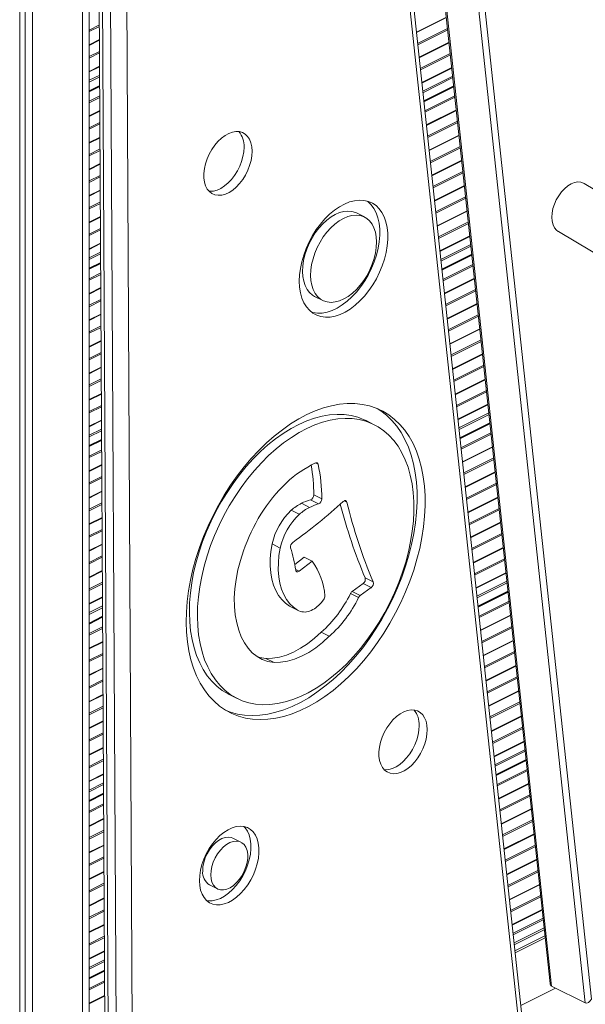
# Model space of a CAD drawing. Units: millimetres. Extents: x -3731 to 41824, y -4801 to 9467.
# Drawn here: x 10271 to 10520, y -469 to -37 of the extents above; entities that cross this region are included whole.
import ezdxf

# ---------------------------------------------------------------- set-up
doc = ezdxf.new("R2010")
doc.units = ezdxf.units.MM

msp = doc.modelspace()

# ---------------------------------------------------------------- linework, layer by layer
at = {"color": 7, "linetype": 'Continuous', "lineweight": 15}
for p, q in [((10301.75, -1850.8), (10301.75, 658.76)), ((10271.24, 644.69), (10271.24, -1868.13)), ((10273.62, 645.45), (10273.62, -1863.66)), ((10276.9, 646.65), (10276.9, -1865.3)), ((10491.65, -472.77), (10434.86, 56.69)), ((10448.76, 56.61), (10504.19, -460.2)), ((10433.43, 54.39), (10490.21, -475.07)), ((10449.35, 55.9), (10504.81, -461.27)), ((10519.66, -468.69), (10464.19, 48.48)), ((10467.01, 48.69), (10522.32, -467.03)), ((10305.81, 44.9), (10309.02, -557.97)), ((10310.48, -559.74), (10307.27, 43.13)), ((10310.81, 41.36), (10314.02, -561.51)), ((10321.09, -561.48), (10317.88, 41.39)), ((10458.64, -35.55), (10445.46, -42.14)), ((10306.29, -45.44), (10301.75, -47.71)), ((10459.83, -46.63), (10446.65, -53.22)), ((10306.35, -57.07), (10301.75, -59.38)), ((10461.02, -57.7), (10447.84, -64.29)), ((10306.4, -65.76), (10301.75, -68.08)), ((10461.91, -65.96), (10448.72, -72.55)), ((10306.46, -76.64), (10301.75, -79)), ((10463.02, -76.32), (10449.84, -82.91)), ((10306.52, -88.28), (10301.75, -90.67)), ((10464.2, -87.4), (10451.02, -93.99)), ((10465.39, -98.47), (10452.21, -105.06)), ((10306.58, -99.92), (10301.75, -102.33)), ((10306.64, -111.55), (10301.75, -114)), ((10466.58, -109.54), (10453.4, -116.13)), ((10688.84, -210.14), (10519.19, -108.66)), ((10467.77, -120.62), (10454.59, -127.21)), ((10306.7, -123.19), (10301.75, -125.67)), ((10422.66, -123.36), (10419.13, -121.59)), ((10468.96, -131.69), (10455.77, -138.28)), ((10507.86, -129.8), (10687.69, -237.37)), ((10306.76, -134.83), (10301.75, -137.34)), ((10469.84, -139.95), (10456.66, -146.54)), ((10306.81, -143.51), (10301.75, -146.04)), ((10470.95, -150.31), (10457.77, -156.9)), ((10306.87, -154.4), (10301.75, -156.96)), ((10400.79, -158.27), (10404.33, -160.03)), ((10472.14, -161.39), (10458.96, -167.98)), ((10306.93, -166.03), (10301.75, -168.62)), ((10473.33, -172.46), (10460.15, -179.05)), ((10306.99, -177.67), (10301.75, -180.29)), ((10474.52, -183.53), (10461.33, -190.12)), ((10307.05, -189.31), (10301.75, -191.96)), ((10475.7, -194.61), (10462.52, -201.2)), ((10307.12, -200.94), (10301.75, -203.63)), ((10476.89, -205.68), (10463.71, -212.27)), ((10307.18, -212.58), (10301.75, -215.29)), ((10426.91, -214.62), (10423.38, -212.85)), ((10477.78, -213.94), (10464.6, -220.53)), ((10307.22, -221.26), (10301.75, -224)), ((10478.89, -224.3), (10465.71, -230.89)), ((10307.28, -232.15), (10301.75, -234.92)), ((10480.08, -235.38), (10466.89, -241.97)), ((10307.34, -243.78), (10301.75, -246.58)), ((10400.37, -245.5), (10403.91, -247.27)), ((10481.26, -246.45), (10468.08, -253.04)), ((10394.98, -249.17), (10398.51, -250.94)), ((10398.94, -247.68), (10402.47, -249.45)), ((10390.52, -252.24), (10394.06, -254.01)), ((10307.41, -255.42), (10301.75, -258.25)), ((10482.45, -257.52), (10469.27, -264.11)), ((10307.47, -267.06), (10301.75, -269.92)), ((10382.09, -267.04), (10385.62, -268.81)), ((10483.64, -268.6), (10470.46, -275.19)), ((10392.05, -276), (10396.22, -272.86)), ((10393.95, -278.99), (10399.75, -274.63)), ((10396.22, -272.86), (10399.75, -274.63)), ((10307.53, -278.69), (10301.75, -281.59)), ((10484.83, -279.67), (10471.65, -286.26)), ((10417.22, -287.93), (10422.07, -284.46)), ((10422.07, -284.46), (10425.6, -286.23)), ((10422.97, -281.96), (10426.51, -283.73)), ((10416.48, -288.84), (10420.02, -290.61)), ((10417.22, -287.93), (10420.76, -289.7)), ((10420.76, -289.7), (10425.6, -286.23)), ((10485.71, -287.93), (10472.53, -294.52)), ((10307.59, -290.33), (10301.75, -293.25)), ((10404.7, -291.56), (10403.62, -292.85)), ((10390, -294.52), (10389.74, -294.38)), ((10389.74, -294.38), (10393.27, -296.15)), ((10390, -294.52), (10393.54, -296.29)), ((10486.82, -298.29), (10473.64, -304.89)), ((10307.64, -299.01), (10301.75, -301.96)), ((10403.7, -305.81), (10407.23, -307.58)), ((10307.7, -309.9), (10301.75, -312.87)), ((10488.01, -309.37), (10474.83, -315.96)), ((10379.42, -317.34), (10382.95, -319.11)), ((10307.76, -321.54), (10301.75, -324.54)), ((10489.2, -320.44), (10476.02, -327.03)), ((10490.39, -331.52), (10477.21, -338.11)), ((10307.82, -333.17), (10301.75, -336.21)), ((10363.24, -333.13), (10366.78, -334.9)), ((10307.88, -344.81), (10301.75, -347.88)), ((10491.57, -342.59), (10478.39, -349.18)), ((10492.76, -353.66), (10479.58, -360.25)), ((10307.94, -356.45), (10301.75, -359.54)), ((10493.65, -361.92), (10480.47, -368.51)), ((10308.01, -368.08), (10301.75, -371.21)), ((10494.76, -372.29), (10481.58, -378.88)), ((10308.05, -376.76), (10301.75, -379.92)), ((10495.95, -383.36), (10482.77, -389.95)), ((10308.11, -387.65), (10301.75, -390.83)), ((10368.42, -398.03), (10364.88, -396.26)), ((10497.13, -394.43), (10483.95, -401.02)), ((10308.17, -399.29), (10301.75, -402.5)), ((10498.32, -405.51), (10485.14, -412.1)), ((10308.23, -410.92), (10301.75, -414.17)), ((10354.6, -416.84), (10358.13, -418.6)), ((10499.51, -416.58), (10486.33, -423.17)), ((10308.3, -422.56), (10301.75, -425.83)), ((10500.7, -427.65), (10487.52, -434.24)), ((10308.36, -434.2), (10301.75, -437.5)), ((10501.93, -439.13), (10488.75, -445.72)), ((10501.93, -439.13), (10488.75, -445.72)), ((10308.42, -445.83), (10301.75, -449.17)), ((10308.47, -454.52), (10301.75, -457.87)), ((10506.53, -462.13), (10491.33, -469.84)), ((10519.66, -468.69), (10504.81, -461.27)), ((10308.52, -465.4), (10301.75, -468.79))]:
    msp.add_line(p, q, dxfattribs=at)
at = {"color": 8, "linetype": 'Continuous', "lineweight": 15}
for p, q in [((10298.82, 657.29), (10298.82, -1854.34)), ((10458.67, -35.79), (10445.49, -42.38)), ((10306.26, -38.99), (10301.75, -41.25)), ((10306.26, -39.64), (10301.75, -41.89)), ((10459.17, -40.49), (10445.99, -47.08)), ((10459.24, -41.11), (10446.06, -47.7)), ((10306.29, -45.69), (10301.75, -47.96)), ((10459.86, -46.86), (10446.68, -53.46)), ((10306.32, -50.63), (10301.75, -52.91)), ((10306.32, -51.27), (10301.75, -53.56)), ((10460.36, -51.57), (10447.18, -58.16)), ((10460.43, -52.18), (10447.25, -58.77)), ((10306.35, -57.33), (10301.75, -59.63)), ((10461.05, -57.94), (10447.86, -64.53)), ((10306.37, -61.02), (10301.75, -63.33)), ((10306.38, -61.77), (10301.75, -64.08)), ((10461.42, -61.45), (10448.24, -68.04)), ((10461.5, -62.16), (10448.32, -68.76)), ((10306.4, -65.56), (10301.75, -67.88)), ((10306.4, -66.01), (10301.75, -68.33)), ((10461.89, -65.77), (10448.7, -72.36)), ((10461.93, -66.2), (10448.75, -72.79)), ((10306.42, -70.2), (10301.75, -72.54)), ((10306.42, -70.84), (10301.75, -73.18)), ((10462.36, -70.19), (10449.18, -76.78)), ((10462.42, -70.8), (10449.24, -77.39)), ((10306.46, -76.9), (10301.75, -79.25)), ((10463.04, -76.56), (10449.86, -83.15)), ((10306.48, -81.84), (10301.75, -84.2)), ((10463.55, -81.26), (10450.37, -87.85)), ((10463.61, -81.88), (10450.43, -88.47)), ((10306.49, -82.48), (10301.75, -84.85)), ((10306.52, -88.53), (10301.75, -90.92)), ((10464.23, -87.64), (10451.05, -94.23)), ((10306.55, -93.47), (10301.75, -95.87)), ((10306.55, -94.12), (10301.75, -96.52)), ((10464.73, -92.34), (10451.55, -98.93)), ((10464.8, -92.95), (10451.62, -99.54)), ((10465.42, -98.71), (10452.24, -105.3)), ((10306.58, -100.17), (10301.75, -102.59)), ((10465.92, -103.41), (10452.74, -110)), ((10306.61, -105.11), (10301.75, -107.54)), ((10306.61, -105.75), (10301.75, -108.18)), ((10465.99, -104.02), (10452.81, -110.61)), ((10306.64, -111.8), (10301.75, -114.25)), ((10466.61, -109.78), (10453.42, -116.37)), ((10306.67, -116.74), (10301.75, -119.21)), ((10467.11, -114.48), (10453.93, -121.07)), ((10467.18, -115.1), (10453.99, -121.69)), ((10306.67, -117.39), (10301.75, -119.85)), ((10467.79, -120.86), (10454.61, -127.45)), ((10306.7, -123.44), (10301.75, -125.92)), ((10306.73, -128.38), (10301.75, -130.87)), ((10306.73, -129.03), (10301.75, -131.52)), ((10468.3, -125.56), (10455.12, -132.15)), ((10468.36, -126.17), (10455.18, -132.76)), ((10468.98, -131.93), (10455.8, -138.52)), ((10306.77, -135.08), (10301.75, -137.59)), ((10469.36, -135.44), (10456.18, -142.03)), ((10469.43, -136.16), (10456.25, -142.75)), ((10306.79, -138.77), (10301.75, -141.29)), ((10306.79, -139.52), (10301.75, -142.04)), ((10469.82, -139.76), (10456.64, -146.35)), ((10469.87, -140.19), (10456.69, -146.78)), ((10306.81, -143.31), (10301.75, -145.84)), ((10306.81, -143.76), (10301.75, -146.29)), ((10470.29, -144.18), (10457.11, -150.77)), ((10470.36, -144.79), (10457.18, -151.38)), ((10306.83, -147.95), (10301.75, -150.5)), ((10306.84, -148.6), (10301.75, -151.14)), ((10470.98, -150.55), (10457.8, -157.14)), ((10306.87, -154.65), (10301.75, -157.21)), ((10471.48, -155.25), (10458.3, -161.84)), ((10306.9, -159.59), (10301.75, -162.16)), ((10471.55, -155.87), (10458.37, -162.46)), ((10306.9, -160.23), (10301.75, -162.81)), ((10472.17, -161.63), (10458.98, -168.22)), ((10306.93, -166.28), (10301.75, -168.88)), ((10472.67, -166.33), (10459.49, -172.92)), ((10472.74, -166.94), (10459.55, -173.53)), ((10306.96, -171.22), (10301.75, -173.83)), ((10306.96, -171.87), (10301.75, -174.48)), ((10473.35, -172.7), (10460.17, -179.29)), ((10306.99, -177.92), (10301.75, -180.54)), ((10473.86, -177.4), (10460.68, -183.99)), ((10473.92, -178.01), (10460.74, -184.6)), ((10307.02, -182.86), (10301.75, -185.5)), ((10307.02, -183.5), (10301.75, -186.14)), ((10474.54, -183.77), (10461.36, -190.36)), ((10307.06, -189.56), (10301.75, -192.21)), ((10475.05, -188.47), (10461.86, -195.06)), ((10475.11, -189.09), (10461.93, -195.68)), ((10307.08, -194.5), (10301.75, -197.16)), ((10307.09, -195.14), (10301.75, -197.81)), ((10475.73, -194.85), (10462.55, -201.44)), ((10307.12, -201.19), (10301.75, -203.88)), ((10476.23, -199.55), (10463.05, -206.14)), ((10476.3, -200.16), (10463.12, -206.75)), ((10307.14, -206.13), (10301.75, -208.83)), ((10307.15, -206.78), (10301.75, -209.48)), ((10476.92, -205.92), (10463.74, -212.51)), ((10477.29, -209.43), (10464.11, -216.02)), ((10477.37, -210.15), (10464.19, -216.74)), ((10307.18, -212.83), (10301.75, -215.55)), ((10477.76, -213.75), (10464.58, -220.34)), ((10477.8, -214.18), (10464.62, -220.77)), ((10307.2, -216.52), (10301.75, -219.25)), ((10307.2, -217.27), (10301.75, -220)), ((10478.23, -218.17), (10465.05, -224.76)), ((10478.3, -218.78), (10465.11, -225.37)), ((10307.22, -221.06), (10301.75, -223.8)), ((10307.23, -221.51), (10301.75, -224.25)), ((10478.91, -224.54), (10465.73, -231.13)), ((10307.25, -225.7), (10301.75, -228.45)), ((10307.25, -226.35), (10301.75, -229.1)), ((10479.42, -229.24), (10466.24, -235.83)), ((10307.28, -232.4), (10301.75, -235.17)), ((10401.17, -231.45), (10402.3, -232.01)), ((10479.48, -229.86), (10466.3, -236.45)), ((10307.31, -237.34), (10301.75, -240.12)), ((10480.1, -235.62), (10466.92, -242.21)), ((10307.31, -237.98), (10301.75, -240.77)), ((10480.61, -240.32), (10467.42, -246.91)), ((10480.67, -240.93), (10467.49, -247.52)), ((10307.35, -244.04), (10301.75, -246.84)), ((10307.37, -248.98), (10301.75, -251.79)), ((10307.38, -249.62), (10301.75, -252.43)), ((10413.81, -248.08), (10414.91, -248.62)), ((10481.29, -246.69), (10468.11, -253.28)), ((10481.79, -251.39), (10468.61, -257.98)), ((10481.86, -252), (10468.68, -258.59)), ((10307.41, -255.67), (10301.75, -258.5)), ((10482.48, -257.76), (10469.3, -264.35)), ((10307.43, -260.61), (10301.75, -263.46)), ((10307.44, -261.26), (10301.75, -264.1)), ((10482.98, -262.46), (10469.8, -269.06)), ((10483.05, -263.08), (10469.87, -269.67)), ((10307.47, -267.31), (10301.75, -270.17)), ((10307.5, -272.25), (10301.75, -275.12)), ((10483.66, -268.84), (10470.48, -275.43)), ((10307.5, -272.89), (10301.75, -275.77)), ((10484.17, -273.54), (10470.99, -280.13)), ((10484.23, -274.15), (10471.05, -280.74)), ((10307.53, -278.94), (10301.75, -281.84)), ((10392.46, -278.25), (10393.95, -278.99)), ((10484.85, -279.91), (10471.67, -286.5)), ((10307.56, -283.88), (10301.75, -286.79)), ((10307.56, -284.53), (10301.75, -287.44)), ((10485.23, -283.42), (10472.05, -290.01)), ((10485.31, -284.14), (10472.12, -290.73)), ((10485.69, -287.74), (10472.51, -294.33)), ((10485.74, -288.17), (10472.56, -294.76)), ((10307.59, -290.58), (10301.75, -293.5)), ((10486.17, -292.16), (10472.98, -298.75)), ((10486.23, -292.77), (10473.05, -299.36)), ((10307.61, -294.27), (10301.75, -297.2)), ((10307.62, -295.02), (10301.75, -297.96)), ((10307.64, -298.81), (10301.75, -301.76)), ((10307.64, -299.26), (10301.75, -302.21)), ((10486.85, -298.53), (10473.67, -305.12)), ((10307.66, -303.45), (10301.75, -306.41)), ((10307.67, -304.1), (10301.75, -307.06)), ((10487.35, -303.23), (10474.17, -309.83)), ((10487.42, -303.85), (10474.24, -310.44)), ((10307.7, -310.15), (10301.75, -313.13)), ((10488.04, -309.61), (10474.86, -316.2)), ((10307.72, -315.09), (10301.75, -318.08)), ((10307.73, -315.74), (10301.75, -318.73)), ((10488.54, -314.31), (10475.36, -320.9)), ((10488.61, -314.92), (10475.43, -321.51)), ((10307.76, -321.79), (10301.75, -324.79)), ((10489.22, -320.68), (10476.04, -327.27)), ((10307.79, -326.73), (10301.75, -329.75)), ((10307.79, -327.37), (10301.75, -330.39)), ((10489.73, -325.38), (10476.55, -331.97)), ((10489.79, -325.99), (10476.61, -332.59)), ((10490.41, -331.75), (10477.23, -338.34)), ((10307.82, -333.42), (10301.75, -336.46)), ((10490.92, -336.46), (10477.74, -343.05)), ((10490.98, -337.07), (10477.8, -343.66)), ((10307.85, -338.36), (10301.75, -341.41)), ((10307.85, -339.01), (10301.75, -342.06)), ((10307.88, -345.06), (10301.75, -348.13)), ((10491.6, -342.83), (10478.42, -349.42)), ((10307.91, -350), (10301.75, -353.08)), ((10492.1, -347.53), (10478.92, -354.12)), ((10492.17, -348.14), (10478.99, -354.73)), ((10307.91, -350.64), (10301.75, -353.73)), ((10492.79, -353.9), (10479.61, -360.49)), ((10307.94, -356.7), (10301.75, -359.8)), ((10493.16, -357.41), (10479.98, -364)), ((10493.24, -358.13), (10480.06, -364.72)), ((10307.97, -361.64), (10301.75, -364.75)), ((10307.97, -362.28), (10301.75, -365.39)), ((10493.63, -361.73), (10480.45, -368.32)), ((10493.67, -362.16), (10480.49, -368.75)), ((10494.1, -366.15), (10480.92, -372.74)), ((10494.17, -366.77), (10480.99, -373.36)), ((10308.01, -368.33), (10301.75, -371.46)), ((10308.03, -372.02), (10301.75, -375.16)), ((10308.03, -372.77), (10301.75, -375.92)), ((10494.78, -372.52), (10481.6, -379.12)), ((10308.05, -376.56), (10301.75, -379.71)), ((10308.05, -377.01), (10301.75, -380.17)), ((10495.29, -377.23), (10482.11, -383.82)), ((10495.35, -377.84), (10482.17, -384.43)), ((10308.08, -381.21), (10301.75, -384.37)), ((10308.08, -381.85), (10301.75, -385.02)), ((10495.97, -383.6), (10482.79, -390.19)), ((10308.11, -387.9), (10301.75, -391.09)), ((10496.48, -388.3), (10483.3, -394.89)), ((10496.54, -388.91), (10483.36, -395.5)), ((10308.14, -392.84), (10301.75, -396.04)), ((10308.14, -393.49), (10301.75, -396.68)), ((10497.16, -394.67), (10483.98, -401.26)), ((10308.17, -399.54), (10301.75, -402.75)), ((10497.66, -399.37), (10484.48, -405.96)), ((10497.73, -399.99), (10484.55, -406.58)), ((10308.2, -404.48), (10301.75, -407.71)), ((10308.2, -405.12), (10301.75, -408.35)), ((10498.35, -405.74), (10485.17, -412.34)), ((10498.85, -410.45), (10485.67, -417.04)), ((10308.23, -411.18), (10301.75, -414.42)), ((10498.92, -411.06), (10485.74, -417.65)), ((10308.26, -416.12), (10301.75, -419.37)), ((10308.26, -416.76), (10301.75, -420.02)), ((10499.54, -416.82), (10486.35, -423.41)), ((10308.3, -422.81), (10301.75, -426.09)), ((10500.04, -421.52), (10486.86, -428.11)), ((10500.11, -422.13), (10486.92, -428.72)), ((10308.32, -427.75), (10301.75, -431.04)), ((10500.72, -427.89), (10487.54, -434.48)), ((10308.33, -428.4), (10301.75, -431.69)), ((10501.1, -431.4), (10487.92, -437.99)), ((10501.18, -432.12), (10488, -438.71)), ((10308.36, -434.45), (10301.75, -437.75)), ((10501.56, -435.72), (10488.38, -442.31)), ((10501.65, -436.5), (10488.47, -443.09)), ((10308.38, -439.39), (10301.75, -442.71)), ((10308.39, -440.03), (10301.75, -443.35)), ((10488.85, -446.68), (10502.03, -440.09)), ((10308.42, -446.08), (10301.75, -449.42)), ((10308.44, -449.77), (10301.75, -453.12)), ((10308.44, -450.53), (10301.75, -453.87)), ((10308.46, -454.31), (10301.75, -457.67)), ((10308.47, -454.77), (10301.75, -458.13)), ((10308.49, -458.96), (10301.75, -462.33)), ((10308.49, -459.6), (10301.75, -462.98)), ((10308.52, -465.65), (10301.75, -469.04))]:
    msp.add_line(p, q, dxfattribs=at)
at = {"color": 7, "linetype": 'Continuous', "lineweight": 15, "flags": 128}
for points in [[(10373.31, -94.44), (10373.17, -92.52), (10372.79, -90.78), (10372.18, -89.25), (10371.34, -87.96), (10370.3, -86.96), (10369.08, -86.25), (10367.71, -85.87), (10366.22, -85.81), (10364.66, -86.08), (10363.04, -86.67), (10361.42, -87.57), (10359.83, -88.76), (10358.3, -90.21), (10356.88, -91.88), (10355.6, -93.74), (10354.48, -95.74), (10353.55, -97.83), (10352.84, -99.98), (10352.36, -102.12), (10352.12, -104.2), (10352.13, -106.19), (10352.39, -108.02), (10352.89, -109.66), (10353.62, -111.08), (10354.56, -112.22), (10355.7, -113.08), (10357, -113.63), (10358.43, -113.85), (10359.96, -113.74), (10361.56, -113.31), (10363.18, -112.56), (10364.79, -111.52), (10366.35, -110.2), (10367.83, -108.63), (10369.19, -106.86), (10370.39, -104.93), (10371.42, -102.87), (10372.24, -100.74), (10372.84, -98.6), (10373.2, -96.48), (10373.31, -94.44)], [(10354.38, -112.04), (10354.89, -112.08), (10356.42, -111.98), (10358.02, -111.54), (10359.64, -110.8), (10361.25, -109.75), (10362.82, -108.43), (10364.3, -106.86), (10365.65, -105.09), (10366.86, -103.16), (10367.88, -101.1), (10368.7, -98.98), (10369.3, -96.83), (10369.66, -94.71), (10369.77, -92.67)], [(10519.13, -108.63), (10518.88, -108.48), (10517.66, -108.06), (10516.32, -107.98), (10514.88, -108.24), (10513.41, -108.83), (10511.94, -109.74), (10510.51, -110.93), (10509.18, -112.37), (10507.97, -114.02), (10506.93, -115.83), (10506.09, -117.74), (10505.47, -119.7), (10505.1, -121.64), (10504.98, -123.5), (10505.12, -125.24), (10505.51, -126.79), (10506.14, -128.11), (10507, -129.16), (10507.8, -129.76)], [(10394.05, -151.58), (10394.16, -148.8), (10394.53, -145.94), (10395.14, -143.02), (10395.99, -140.08), (10397.07, -137.17), (10398.36, -134.31), (10399.85, -131.55), (10401.52, -128.92), (10403.34, -126.46), (10405.3, -124.2), (10407.37, -122.16), (10409.51, -120.38), (10411.7, -118.88), (10413.92, -117.67), (10416.14, -116.78), (10418.32, -116.22), (10420.43, -115.98), (10422.46, -116.08), (10424.37, -116.52), (10426.13, -117.28), (10427.74, -118.36), (10429.15, -119.75), (10430.36, -121.42), (10431.36, -123.35), (10432.12, -125.53), (10432.63, -127.92), (10432.9, -130.48), (10432.91, -133.19), (10432.68, -136.02), (10432.19, -138.91), (10431.45, -141.85), (10430.49, -144.78), (10429.3, -147.67), (10427.91, -150.48), (10426.32, -153.18), (10424.57, -155.73), (10422.68, -158.1), (10420.67, -160.25), (10418.56, -162.16), (10416.39, -163.8), (10414.18, -165.16), (10411.96, -166.21), (10409.76, -166.94), (10407.61, -167.34), (10405.53, -167.41), (10403.56, -167.14), (10401.72, -166.54), (10400.03, -165.62), (10398.52, -164.38), (10397.2, -162.85), (10396.1, -161.04), (10395.22, -158.98), (10394.58, -156.7), (10394.19, -154.22), (10394.05, -151.58)], [(10423.94, -116.39), (10424.2, -116.59), (10425.62, -117.98), (10426.83, -119.65), (10427.82, -121.59), (10428.58, -123.76), (10429.1, -126.15), (10429.37, -128.71), (10429.38, -131.43), (10429.14, -134.25), (10428.65, -137.14), (10427.92, -140.08), (10426.95, -143.01), (10425.76, -145.9), (10424.37, -148.71), (10422.79, -151.41), (10421.04, -153.96), (10419.15, -156.33), (10417.13, -158.48), (10415.02, -160.39), (10412.85, -162.03), (10410.64, -163.39), (10408.42, -164.44), (10406.22, -165.17), (10404.07, -165.57), (10402, -165.64), (10400.03, -165.37), (10399.51, -165.24)], [(10395.46, -147.29), (10395.58, -144.92), (10395.93, -142.46), (10396.53, -139.96), (10397.36, -137.45), (10398.4, -134.99), (10399.64, -132.62), (10401.06, -130.37), (10402.63, -128.28), (10404.32, -126.39), (10406.12, -124.73), (10407.97, -123.34), (10409.86, -122.22), (10411.76, -121.41), (10413.62, -120.92), (10415.42, -120.75), (10417.13, -120.91), (10418.71, -121.4), (10419.13, -121.59)], [(10399, -149.06), (10399.11, -146.69), (10399.47, -144.23), (10400.07, -141.72), (10400.89, -139.22), (10401.94, -136.76), (10403.18, -134.38), (10404.6, -132.13), (10406.17, -130.05), (10407.86, -128.16), (10409.65, -126.5), (10411.51, -125.1), (10413.4, -123.99), (10415.29, -123.18), (10417.16, -122.69), (10418.95, -122.52), (10420.66, -122.68), (10422.24, -123.17), (10423.68, -123.97), (10424.94, -125.08), (10426, -126.47), (10426.85, -128.12), (10427.47, -130), (10427.85, -132.09), (10427.99, -134.33), (10427.88, -136.71), (10427.52, -139.17), (10426.92, -141.67), (10426.09, -144.17), (10425.05, -146.64), (10423.81, -149.01), (10422.39, -151.26), (10420.82, -153.35), (10419.13, -155.24), (10417.34, -156.9), (10415.48, -158.29), (10413.59, -159.4), (10411.7, -160.21), (10409.83, -160.71), (10408.03, -160.87), (10406.33, -160.71), (10404.74, -160.23), (10403.31, -159.42), (10402.05, -158.32), (10400.99, -156.93), (10400.14, -155.28), (10399.52, -153.39), (10399.14, -151.31), (10399, -149.06)], [(10400.79, -158.27), (10399.78, -157.66), (10398.52, -156.55), (10397.45, -155.16), (10396.6, -153.51), (10395.98, -151.63), (10395.6, -149.54), (10395.46, -147.29)], [(10344.35, -301.42), (10344.46, -296.94), (10344.81, -292.34), (10345.41, -287.67), (10346.25, -282.93), (10347.34, -278.15), (10348.66, -273.36), (10350.21, -268.57), (10351.98, -263.81), (10353.97, -259.11), (10356.16, -254.48), (10358.54, -249.95), (10361.11, -245.53), (10363.85, -241.25), (10366.75, -237.14), (10369.78, -233.2), (10372.95, -229.46), (10376.23, -225.94), (10379.61, -222.65), (10383.08, -219.6), (10386.6, -216.83), (10390.18, -214.32), (10393.79, -212.11), (10397.41, -210.19), (10401.03, -208.58), (10404.63, -207.29), (10408.19, -206.31), (10411.7, -205.67), (10415.14, -205.35), (10418.49, -205.37), (10421.74, -205.71), (10424.87, -206.38), (10427.86, -207.38), (10430.71, -208.7), (10433.4, -210.34), (10435.91, -212.28), (10438.24, -214.52), (10440.37, -217.05), (10442.29, -219.85), (10443.99, -222.92), (10445.47, -226.23), (10446.72, -229.77), (10447.73, -233.53), (10448.5, -237.48), (10449.02, -241.61), (10449.29, -245.9), (10449.32, -250.32), (10449.09, -254.87), (10448.62, -259.5), (10447.89, -264.21), (10446.93, -268.98), (10445.72, -273.76), (10444.29, -278.56), (10442.62, -283.33), (10440.74, -288.06), (10438.65, -292.74), (10436.36, -297.32), (10433.88, -301.8), (10431.23, -306.15), (10428.41, -310.34), (10425.44, -314.37), (10422.34, -318.21), (10419.11, -321.85), (10415.78, -325.26), (10412.36, -328.42), (10408.86, -331.34), (10405.3, -333.98), (10401.71, -336.34), (10398.09, -338.41), (10394.47, -340.17), (10390.86, -341.62), (10387.27, -342.76), (10383.74, -343.57), (10380.26, -344.05), (10376.86, -344.2), (10373.56, -344.02), (10370.37, -343.51), (10367.31, -342.67), (10364.38, -341.51), (10361.62, -340.04), (10359.01, -338.25), (10356.59, -336.15), (10354.37, -333.77), (10352.34, -331.1), (10350.52, -328.17), (10348.93, -324.98), (10347.57, -321.55), (10346.44, -317.9), (10345.55, -314.04), (10344.9, -310), (10344.5, -305.78), (10344.35, -301.42)], [(10428.25, -207.54), (10429.86, -208.57), (10432.37, -210.51), (10434.7, -212.75), (10436.83, -215.28), (10438.75, -218.08), (10440.46, -221.15), (10441.94, -224.46), (10443.18, -228), (10444.2, -231.76), (10444.96, -235.71), (10445.49, -239.84), (10445.76, -244.13), (10445.78, -248.56), (10445.56, -253.1), (10445.08, -257.74), (10444.36, -262.45), (10443.39, -267.21), (10442.19, -272), (10440.75, -276.79), (10439.09, -281.56), (10437.21, -286.3), (10435.12, -290.97), (10432.83, -295.55), (10430.35, -300.03), (10427.69, -304.38), (10424.88, -308.58), (10421.91, -312.61), (10418.8, -316.45), (10415.58, -320.08), (10412.24, -323.49), (10408.82, -326.66), (10405.32, -329.57), (10401.77, -332.21), (10398.17, -334.57), (10394.56, -336.64), (10390.93, -338.4), (10387.32, -339.86), (10383.74, -340.99), (10380.2, -341.8), (10376.72, -342.28), (10373.33, -342.43), (10370.03, -342.25), (10366.84, -341.74), (10363.77, -340.91), (10361.91, -340.21)], [(10345.77, -297.14), (10345.87, -292.89), (10346.22, -288.53), (10346.81, -284.09), (10347.65, -279.6), (10348.72, -275.07), (10350.03, -270.52), (10351.57, -266), (10353.32, -261.5), (10355.28, -257.07), (10357.43, -252.72), (10359.78, -248.48), (10362.3, -244.36), (10364.98, -240.4), (10367.81, -236.6), (10370.77, -233), (10373.85, -229.6), (10377.03, -226.43), (10380.29, -223.5), (10383.63, -220.82), (10387.01, -218.43), (10390.43, -216.31), (10393.86, -214.49), (10397.29, -212.98), (10400.7, -211.78), (10404.07, -210.89), (10407.38, -210.34), (10410.62, -210.1), (10413.77, -210.2), (10416.81, -210.62), (10419.73, -211.37), (10422.52, -212.44), (10423.38, -212.85)], [(10349.3, -298.91), (10349.4, -294.66), (10349.75, -290.3), (10350.35, -285.86), (10351.19, -281.36), (10352.26, -276.83), (10353.57, -272.29), (10355.1, -267.76), (10356.85, -263.27), (10358.81, -258.84), (10360.97, -254.49), (10363.31, -250.25), (10365.83, -246.13), (10368.51, -242.17), (10371.34, -238.37), (10374.3, -234.76), (10377.38, -231.36), (10380.56, -228.19), (10383.83, -225.26), (10387.16, -222.59), (10390.55, -220.19), (10393.96, -218.08), (10397.4, -216.26), (10400.82, -214.75), (10404.23, -213.54), (10407.6, -212.66), (10410.92, -212.1), (10414.16, -211.87), (10417.31, -211.97), (10420.35, -212.39), (10423.27, -213.14), (10426.05, -214.21), (10428.68, -215.6), (10431.15, -217.29), (10433.43, -219.28), (10435.53, -221.57), (10437.42, -224.13), (10439.11, -226.95), (10440.57, -230.02), (10441.8, -233.33), (10442.8, -236.85), (10443.56, -240.57), (10444.08, -244.47), (10444.35, -248.53), (10444.37, -252.72), (10444.14, -257.03), (10443.67, -261.43), (10442.95, -265.9), (10442, -270.42), (10440.81, -274.96), (10439.38, -279.49), (10437.74, -284.01), (10435.89, -288.47), (10433.83, -292.86), (10431.57, -297.16), (10429.14, -301.35), (10426.54, -305.39), (10423.78, -309.27), (10420.88, -312.98), (10417.86, -316.48), (10414.73, -319.77), (10411.5, -322.82), (10408.2, -325.62), (10404.84, -328.16), (10401.44, -330.42), (10398.01, -332.39), (10394.58, -334.05), (10391.16, -335.41), (10387.77, -336.46), (10384.42, -337.18), (10381.15, -337.57), (10377.95, -337.64), (10374.85, -337.38), (10371.87, -336.79), (10369.01, -335.88), (10366.3, -334.65), (10363.75, -333.11), (10361.38, -331.27), (10359.18, -329.13), (10357.19, -326.71), (10355.4, -324.01), (10353.83, -321.06), (10352.48, -317.87), (10351.36, -314.45), (10350.48, -310.83), (10349.84, -307.02), (10349.45, -303.04), (10349.3, -298.91)], [(10414.91, -248.62), (10414.82, -248.39), (10414.68, -248.2), (10414.51, -248.07), (10414.31, -248), (10414.08, -248), (10413.84, -248.06), (10413.59, -248.19), (10413.35, -248.38)], [(10389.74, -294.38), (10387.94, -293.09), (10386.32, -291.5), (10384.91, -289.62), (10383.71, -287.48), (10382.74, -285.09), (10382.01, -282.47), (10381.53, -279.67), (10381.29, -276.69), (10381.3, -273.57), (10381.57, -270.35), (10382.09, -267.04)], [(10369.6, -270.09), (10368.21, -274.27), (10367.1, -278.45), (10366.27, -282.6), (10365.74, -286.69), (10365.5, -290.67), (10365.56, -294.51), (10365.91, -298.18), (10366.56, -301.65), (10367.5, -304.88)], [(10393.27, -296.15), (10391.47, -294.86), (10389.86, -293.27), (10388.44, -291.39), (10387.25, -289.25), (10386.28, -286.85), (10385.55, -284.24), (10385.06, -281.43), (10384.82, -278.46), (10384.84, -275.34), (10385.11, -272.11), (10385.62, -268.81)], [(10392.51, -278.53), (10392.58, -278.78), (10392.69, -278.98), (10392.84, -279.14), (10393.03, -279.23), (10393.24, -279.26), (10393.47, -279.23), (10393.71, -279.14), (10393.95, -278.99)], [(10363.24, -333.13), (10362.77, -332.89), (10360.22, -331.35), (10357.84, -329.5), (10355.65, -327.36), (10353.65, -324.94), (10351.86, -322.24), (10350.29, -319.29), (10348.94, -316.1), (10347.83, -312.68), (10346.95, -309.06), (10346.31, -305.25), (10345.91, -301.27), (10345.77, -297.14)], [(10367.5, -304.88), (10368.57, -307.83), (10369.91, -310.5), (10371.52, -312.85), (10373.39, -314.85), (10375.49, -316.5), (10377.8, -317.76), (10380.29, -318.64), (10382.95, -319.11)], [(10379.42, -317.34), (10382.33, -317.24), (10385.33, -316.73), (10388.4, -315.83), (10391.51, -314.54), (10394.62, -312.88), (10397.71, -310.86), (10400.74, -308.49), (10403.7, -305.81)], [(10382.95, -319.11), (10385.86, -319.01), (10388.87, -318.5), (10391.94, -317.6), (10395.04, -316.31), (10398.16, -314.65), (10401.24, -312.62), (10404.28, -310.26), (10407.23, -307.58)], [(10375.44, -316.47), (10376.76, -316.87), (10379.42, -317.34)], [(10450.21, -348.56), (10450.08, -346.64), (10449.7, -344.9), (10449.08, -343.37), (10448.24, -342.09), (10447.2, -341.08), (10445.98, -340.38), (10444.61, -339.99), (10443.13, -339.93), (10441.56, -340.2), (10439.94, -340.79), (10438.32, -341.69), (10436.73, -342.88), (10435.2, -344.33), (10433.78, -346), (10432.5, -347.86), (10431.38, -349.86), (10430.45, -351.96), (10429.74, -354.1), (10429.26, -356.24), (10429.03, -358.33), (10429.04, -360.31), (10429.29, -362.14), (10429.79, -363.79), (10430.52, -365.2), (10431.47, -366.35), (10432.6, -367.2), (10433.9, -367.75), (10435.33, -367.97), (10436.86, -367.87), (10438.46, -367.43), (10440.08, -366.69), (10441.69, -365.64), (10443.26, -364.32), (10444.73, -362.75), (10446.09, -360.98), (10447.3, -359.05), (10448.32, -356.99), (10449.14, -354.87), (10449.74, -352.72), (10450.1, -350.6), (10450.21, -348.56)], [(10431.29, -366.16), (10431.79, -366.2), (10433.33, -366.1), (10434.92, -365.67), (10436.55, -364.92), (10438.16, -363.87), (10439.72, -362.55), (10441.2, -360.99), (10442.55, -359.22), (10443.76, -357.28), (10444.78, -355.23), (10445.61, -353.1), (10446.2, -350.95), (10446.56, -348.83), (10446.68, -346.79)], [(10350.19, -414.96), (10350.31, -412.67), (10350.68, -410.3), (10351.29, -407.89), (10352.14, -405.49), (10353.2, -403.14), (10354.46, -400.89), (10355.89, -398.79), (10357.46, -396.87), (10359.15, -395.17), (10360.92, -393.74), (10362.73, -392.58), (10364.56, -391.73), (10366.36, -391.21), (10368.1, -391.01), (10369.74, -391.16), (10371.26, -391.64), (10372.63, -392.44), (10373.81, -393.55), (10374.79, -394.95), (10375.54, -396.61), (10376.05, -398.5), (10376.32, -400.57), (10376.33, -402.8), (10376.09, -405.14), (10375.6, -407.54), (10374.87, -409.95), (10373.91, -412.33), (10372.74, -414.64), (10371.4, -416.82), (10369.89, -418.83), (10368.25, -420.64), (10366.52, -422.21), (10364.73, -423.51), (10362.9, -424.52), (10361.09, -425.21), (10359.31, -425.57), (10357.62, -425.59), (10356.03, -425.28), (10354.59, -424.64), (10353.31, -423.68), (10352.23, -422.42), (10351.36, -420.89), (10350.72, -419.11), (10350.33, -417.12), (10350.19, -414.96)], [(10369.65, -391.14), (10370.27, -391.78), (10371.25, -393.18), (10372, -394.84), (10372.52, -396.73), (10372.78, -398.81), (10372.8, -401.04), (10372.55, -403.37), (10372.06, -405.77), (10371.33, -408.18), (10370.37, -410.57), (10369.21, -412.87), (10367.86, -415.05), (10366.35, -417.07), (10364.72, -418.88), (10362.99, -420.45), (10361.19, -421.75), (10359.37, -422.75), (10357.55, -423.44), (10355.78, -423.8), (10354.08, -423.82), (10353.36, -423.73)], [(10351.61, -410.68), (10351.73, -408.84), (10352.11, -406.93), (10352.73, -405), (10353.58, -403.13), (10354.63, -401.36), (10355.84, -399.76), (10357.18, -398.38), (10358.6, -397.26), (10360.05, -396.44), (10361.5, -395.95), (10362.89, -395.79), (10364.18, -395.99), (10364.88, -396.26)], [(10355.14, -412.45), (10355.27, -410.61), (10355.64, -408.7), (10356.27, -406.77), (10357.12, -404.89), (10358.16, -403.13), (10359.38, -401.53), (10360.71, -400.15), (10362.13, -399.03), (10363.59, -398.21), (10365.03, -397.72), (10366.42, -397.56), (10367.71, -397.75), (10368.86, -398.28), (10369.82, -399.14), (10370.58, -400.29), (10371.1, -401.69), (10371.37, -403.31), (10371.38, -405.09), (10371.13, -406.98), (10370.62, -408.91), (10369.89, -410.81), (10368.93, -412.64), (10367.8, -414.33), (10366.52, -415.83), (10365.14, -417.08), (10363.69, -418.06), (10362.24, -418.72), (10360.81, -419.04), (10359.47, -419.02), (10358.25, -418.66), (10357.19, -417.96), (10356.32, -416.96), (10355.68, -415.68), (10355.28, -414.16), (10355.14, -412.45)]]:
    msp.add_lwpolyline(points, dxfattribs=at)
at = {"color": 7, "linetype": 'Continuous', "lineweight": 15}
for centre, radius, start, end in [((10360.24, -92.06), 9.55, 356.3561, 40.6742), ((10422.38, -276.48), 49.77, 115.2227, 133.1181), ((10330.9, -245.04), 69.47, 359.6211, 10.4807), ((10401.54, -232.12), 0.763, 7.7905, 119.7868), ((10335.65, -246.75), 68.26, 359.5632, 12.4685), ((10440.07, -293.39), 74.23, 134.165, 161.703), ((10398, -245.5), 2.37, 293.326, 0.0454), ((10404.44, -267.67), 20.78, 117.089, 132.058), ((10248.37, -67.3), 244.97, 305.6638, 312.3351), ((10405.77, -271.85), 25.12, 105.781, 115.4466), ((10409.31, -273.62), 25.12, 105.781, 115.4466), ((10401.54, -247.27), 2.37, 293.326, 0.0454), ((10640.32, -190.71), 235.72, 194.4548, 202.7754), ((10644.99, -192.05), 236.94, 193.8149, 202.764), ((10411.01, -273.73), 29.69, 133.6465, 166.9875), ((10414.55, -275.5), 29.69, 133.6465, 166.9875), ((10407.98, -269.44), 20.78, 117.089, 132.058), ((10392.63, -268.27), 2.42, 126.2631, 190.5154), ((10313, -291.68), 80.59, 9.3925, 16.5601), ((10374.43, -292.49), 30.99, 5.0527, 35.1963), ((10420.7, -282.55), 2.35, 305.6207, 14.5843), ((10424.23, -284.32), 2.35, 305.6207, 14.5843), ((10367.89, -265.54), 53.89, 311.6401, 334.3803), ((10402.79, -289.92), 2.51, 319.3334, 3.5506), ((10418.7, -289.89), 2.45, 127.0029, 154.7278), ((10422.23, -291.66), 2.45, 127.0029, 154.7278), ((10393.99, -285.06), 12.38, 291.6714, 321.0493), ((10371.43, -267.31), 53.89, 311.6401, 334.3803), ((10396.4, -290.21), 6.72, 242.2344, 288.7674), ((10437.15, -346.18), 9.55, 356.3561, 40.6742), ((10358.21, -411.28), 6.63, 174.842, 236.9532)]:
    msp.add_arc(centre, radius, start, end, dxfattribs=at)
for centre, start_param, end_param in [((10506.06, -458.9), 2.4333, 3.161292), ((10520.91, -466.33), 3.161292, 4.732088)]:
    msp.add_ellipse(centre, major_axis=(1.28, 2.35), ratio=0.590828, start_param=start_param, end_param=end_param, dxfattribs=at)

doc.saveas('drawing.dxf')
